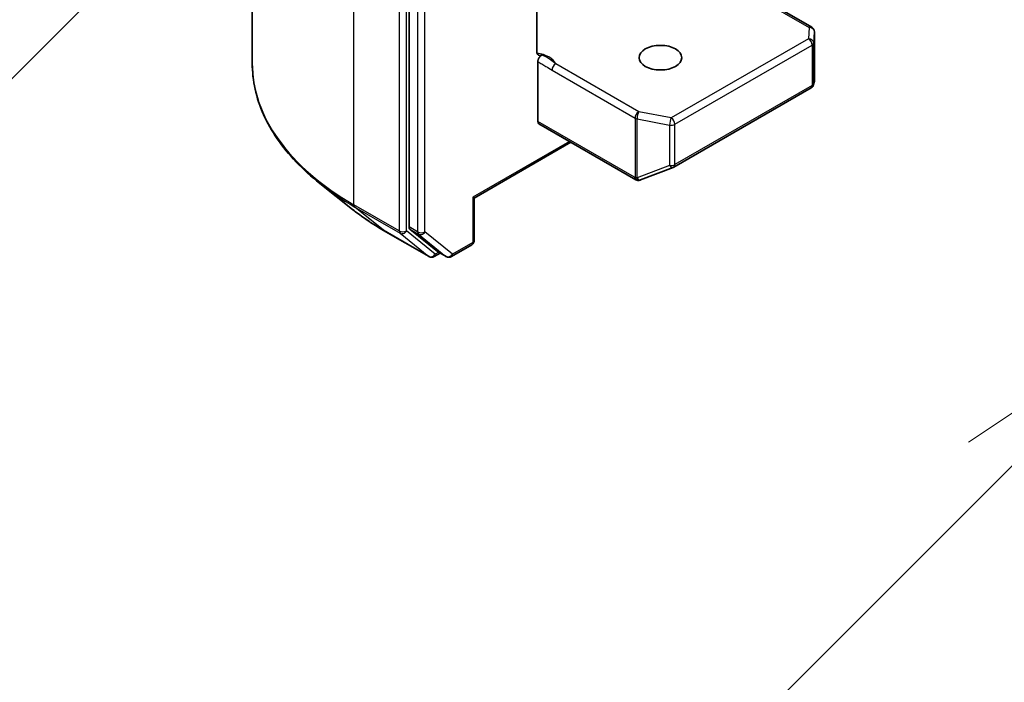
# Model space of a CAD drawing. Units: millimetres. Extents: x 80 to 12261, y 44 to 2152.
# Drawn here: x 1403 to 1460, y 593 to 631 of the extents above; entities that cross this region are included whole.
import ezdxf

# ---------------------------------------------------------------- set-up
doc = ezdxf.new("R2010")
doc.units = ezdxf.units.MM
doc.header["$LTSCALE"] = 5.5
doc.layers.add('Symbol (TK)', color=100, linetype='Continuous', lineweight=18, true_color=0x00ff3f)
doc.layers.add('Visible (ISO)', color=7, linetype='Continuous', lineweight=35)
doc.layers.add('Visible Narrow (ISO)', color=7, linetype='Continuous', lineweight=25)

# ---------------------------------------------------------------- blocks, each defined once
blk = doc.blocks.new('バルーン142')
at = {"layer": 'Symbol (TK)', "color": 100, "true_color": 0x00ff40}
blk.add_line((256.19, 115.346), (251.822, 110.978), dxfattribs=at)
blk = doc.blocks.new('バルーン146')
at = {"layer": 'Symbol (TK)', "color": 100, "true_color": 0x00ff40}
for p, q in [((267.132, 111.742), (265.011, 110.328)), ((265.364, 109.974), (267.132, 111.742)), ((265.364, 109.974), (260.365, 104.974))]:
    blk.add_line(p, q, dxfattribs=at)

msp = doc.modelspace()

# ---------------------------------------------------------------- linework, layer by layer
at = {"layer": 'Visible (ISO)'}
for p, q in [((1416.2677, 628.6563), (1416.2677, 677.4687)), ((1425.3075, 667.7271), (1425.3075, 619.2103)), ((1448.5351, 630.7312), (1442.5438, 634.1903)), ((1432.6686, 629.3474), (1432.6686, 632.6669)), ((1448.6851, 627.6631), (1448.6851, 630.4714)), ((1432.7322, 625.3016), (1432.7322, 628.7404)), ((1448.6395, 627.435), (1448.6812, 627.6267)), ((1440.5793, 622.668), (1448.4963, 627.2389)), ((1432.7943, 625.1643), (1438.3804, 621.9391)), ((1434.6413, 624.0979), (1429.0724, 620.8826)), ((1438.6588, 621.9249), (1440.5371, 622.6478)), ((1438.6343, 621.9167), (1438.6136, 621.9107)), ((1422.0559, 620.222), (1420.1649, 621.719)), ((1429.0724, 620.8826), (1428.9845, 620.9334)), ((1429.0724, 620.8826), (1429.0724, 618.443)), ((1423.8427, 619.0163), (1426.459, 617.5058)), ((1425.3567, 619.0818), (1426.9416, 617.8008)), ((1427.4495, 617.5061), (1426.9546, 617.7919)), ((1427.7495, 617.5061), (1428.9224, 618.1832)), ((1427.1046, 617.7053), (1426.759, 617.5058))]:
    msp.add_line(p, q, dxfattribs=at)
for centre, start, end in [((1448.3851, 630.4714), 0, 60), ((1448.3463, 627.4987), 300, 347.72814), ((1440.4293, 622.9278), 291.05172, 300), ((1438.5304, 622.1989), 240, 286.10211), ((1438.5511, 622.2049), 286.10211, 291.05172), ((1428.7724, 618.443), 300, 0), ((1426.609, 617.7656), 240, 300), ((1427.5995, 617.7659), 240, 300)]:
    msp.add_arc(centre, 0.3, start, end, dxfattribs=at)
msp.add_ellipse((1439.8032, 628.9759), major_axis=(1.2295, 0), ratio=0.5773503, dxfattribs=at)
for centre, major_axis, ratio, start_param, end_param in [((1448.3851, 627.6769), (-0.299, 0.0321), 0.7530193, 3.0608166, 3.257016), ((1432.9443, 625.4241), (-0.15, -0.2598), 0.5773503, 5.4977871, 6.2831853), ((1425.5197, 619.3327), (-0.15, -0.2598), 0.5773503, 5.4977871, 6.1925254), ((1427.1046, 618.0517), (-0.15, -0.2598), 0.5773503, 6.1925254, 6.2831853)]:
    msp.add_ellipse(centre, major_axis=major_axis, ratio=ratio, start_param=start_param, end_param=end_param, dxfattribs=at)
for points, knots in [([(1432.6686, 629.3474), (1432.6686, 629.2982), (1432.6794, 629.2467), (1432.7144, 629.1746), (1432.7455, 629.1422), (1432.8111, 629.1077), (1432.8578, 629.1003), (1432.9246, 629.108), (1432.9522, 629.1152), (1432.9798, 629.1252)], [0.151444025, 0.151444025, 0.151444025, 0.151444025, 0.169518324, 0.169518324, 0.188462119, 0.188462119, 0.208033743, 0.208033743, 0.218991637, 0.218991637, 0.218991637, 0.218991637]), ([(1432.7322, 628.7404), (1432.7322, 628.7548), (1432.7333, 628.7699), (1432.7356, 628.7853), (1432.7379, 628.8013), (1432.7414, 628.8176), (1432.7459, 628.8342), (1432.7513, 628.8537), (1432.7581, 628.8734), (1432.7662, 628.8927), (1432.773, 628.9089), (1432.7807, 628.9249), (1432.7892, 628.9405), (1432.7949, 628.9509), (1432.801, 628.9611), (1432.8073, 628.971), (1432.817, 628.9862), (1432.8275, 629.0006), (1432.8386, 629.0143), (1432.846, 629.0234), (1432.8537, 629.0322), (1432.8616, 629.0406), (1432.8734, 629.0531), (1432.8857, 629.0647), (1432.8982, 629.0752), (1432.9053, 629.0812), (1432.9125, 629.0868), (1432.9198, 629.092), (1432.9323, 629.101), (1432.945, 629.1088), (1432.9576, 629.1153), (1432.965, 629.119), (1432.9725, 629.1224), (1432.9798, 629.1252)], [0, 0, 0, 0, 0.005314628, 0.005314628, 0.005314628, 0.010794461, 0.010794461, 0.010794461, 0.017230667, 0.017230667, 0.017230667, 0.022602465, 0.022602465, 0.022602465, 0.026173373, 0.026173373, 0.026173373, 0.031620054, 0.031620054, 0.031620054, 0.035249713, 0.035249713, 0.035249713, 0.040701171, 0.040701171, 0.040701171, 0.043804298, 0.043804298, 0.043804298, 0.049177751, 0.049177751, 0.049177751, 0.052347798, 0.052347798, 0.052347798, 0.052347798]), ([(1420.1649, 621.719), (1419.6672, 622.113), (1419.2114, 622.526), (1418.3913, 623.3843), (1418.0271, 623.8296), (1417.3966, 624.7459), (1417.1305, 625.2171), (1416.7019, 626.178), (1416.5395, 626.6677), (1416.3223, 627.657), (1416.2677, 628.1567), (1416.2677, 628.6563)], [3.29685357, 3.29685357, 3.29685357, 3.29685357, 3.42288102, 3.42288102, 3.54890847, 3.54890847, 3.67493592, 3.67493592, 3.80096337, 3.80096337, 3.92699082, 3.92699082, 3.92699082, 3.92699082]), ([(1422.0559, 620.222), (1422.1643, 620.1362), (1422.2749, 620.0515), (1422.5005, 619.8841), (1422.6155, 619.8014), (1422.8497, 619.6383), (1422.969, 619.5578), (1423.2116, 619.3992), (1423.335, 619.321), (1423.5859, 619.1669), (1423.7133, 619.091), (1423.8427, 619.0163)], [2.98633174, 2.98633174, 2.98633174, 2.98633174, 3.01738392, 3.01738392, 3.0484361, 3.0484361, 3.07948829, 3.07948829, 3.11054047, 3.11054047, 3.14159265, 3.14159265, 3.14159265, 3.14159265])]:
    msp.add_open_spline(points, degree=3, knots=knots, dxfattribs=at)
at = {"layer": 'Visible Narrow (ISO)'}
for p, q in [((1422.1256, 620.4913), (1422.1256, 669.3038)), ((1424.7418, 667.7932), (1424.7418, 618.9808)), ((1425.1661, 618.9808), (1425.1661, 667.7932)), ((1425.8025, 667.4413), (1425.8025, 618.9245)), ((1426.2268, 618.9245), (1426.2268, 667.4413)), ((1442.3316, 634.2113), (1448.3851, 630.7164)), ((1448.3851, 630.7164), (1448.3463, 630.0707)), ((1448.6462, 629.8197), (1448.6849, 630.4654)), ((1448.6849, 630.4654), (1448.6849, 627.6709)), ((1448.3463, 630.0707), (1440.4293, 625.4998)), ((1440.6414, 625.1324), (1448.5585, 629.7033)), ((1448.5585, 629.7033), (1448.5585, 627.3762)), ((1448.6462, 627.4927), (1448.6462, 629.8197)), ((1438.5511, 625.8613), (1433.7663, 628.6237)), ((1433.5542, 628.2563), (1438.3389, 625.4938)), ((1448.6849, 627.6709), (1448.6462, 627.4927)), ((1448.5585, 627.3762), (1440.6414, 622.8053)), ((1440.4293, 625.4998), (1438.5511, 625.8613)), ((1438.3183, 622.0765), (1432.7322, 625.3016)), ((1438.3389, 625.4938), (1438.3389, 622.0824)), ((1438.4562, 622.0406), (1438.4562, 625.452)), ((1438.4562, 625.452), (1440.3344, 625.0905)), ((1440.3344, 625.0905), (1440.3344, 622.7635)), ((1440.6414, 622.8053), (1440.6414, 625.1324)), ((1434.5535, 624.1486), (1428.9845, 620.9334)), ((1440.3344, 622.7635), (1438.4562, 622.0406)), ((1438.3389, 622.0824), (1438.3183, 622.0765)), ((1428.9845, 620.9334), (1428.9845, 618.3206)), ((1424.7418, 618.9808), (1422.1256, 620.4913)), ((1422.1747, 620.3629), (1424.791, 618.8524)), ((1423.8297, 619.0252), (1422.1747, 620.3629)), ((1426.446, 617.5147), (1423.8297, 619.0252)), ((1426.8211, 617.6431), (1425.1661, 618.9808)), ((1425.8025, 618.9245), (1425.3075, 619.2103)), ((1425.3567, 619.0818), (1425.8517, 618.7961)), ((1427.8117, 617.6434), (1426.2268, 618.9245)), ((1424.791, 618.8524), (1426.446, 617.5147)), ((1425.8517, 618.7961), (1427.4366, 617.515)), ((1427.4366, 617.515), (1426.9416, 617.8008)), ((1428.9845, 618.3206), (1427.8117, 617.6434)), ((1427.0167, 617.756), (1426.8211, 617.6431))]:
    msp.add_line(p, q, dxfattribs=at)
for centre, major_axis, ratio, start_param, end_param in [((1448.3851, 630.4714), (0.15, 0.2598), 0.5773503, 0, 0.7853982), ((1448.3851, 630.4714), (0.2995, -0.018), 0.8160066, 0.0489497, 1.619746), ((1448.3851, 630.4714), (0.3, 0), 0.5773503, 6.248538, 6.2831853), ((1448.3463, 629.8257), (0.2995, -0.018), 0.8160066, 0.0489497, 1.619746), ((1448.3463, 629.8257), (0.15, -0.2598), 0.5773503, 0.7853982, 2.3561945), ((1448.3463, 629.8257), (0.3, 0), 0.5773503, 5.4977871, 6.248538), ((1432.3179, 628.3985), (1.5, 0), 0.5773503, 0.2630833, 1.3232491), ((1436.2677, 628.6563), (-20, 0), 0.5773503, 0, 0.7853982), ((1433.7663, 628.3788), (-0.15, -0.2598), 0.5773503, 3.9269908, 5.4977871), ((1448.3463, 627.4987), (0.3, 0), 0.5773503, 5.4977871, 6.248538), ((1448.3463, 627.4987), (0.2931, -0.0638), 0.9894189, 0, 0.1961994), ((1448.3463, 627.4987), (0.15, -0.2598), 0.5773503, 0, 0.7853982), ((1438.5511, 625.6163), (-0.15, -0.2598), 0.5773503, 3.9269908, 5.4977871), ((1438.5511, 625.6163), (0.0567, 0.2946), 0.2581989, 0.6405223, 2.2113186), ((1438.5511, 625.6163), (0.3, 0), 0.5773503, 3.9269908, 4.3906384), ((1440.4293, 625.2548), (-0.0567, -0.2946), 0.2581989, 3.782115, 5.3529113), ((1440.4293, 625.2548), (-0.15, 0.2598), 0.5773503, 3.9269908, 5.4977871), ((1440.4293, 625.2548), (0.3, 0), 0.5773503, 4.3906384, 5.4977871), ((1440.4293, 622.9278), (-0.3, 0), 0.5773503, 1.2490458, 2.3561945), ((1440.4293, 622.9278), (0.1078, -0.28), 0.5360563, 5.1212596, 6.2831853), ((1440.4293, 622.9278), (0.15, -0.2598), 0.5773503, 0, 0.7853982), ((1438.5304, 622.1989), (-0.15, -0.2598), 0.5773503, 5.4977871, 6.2831853), ((1438.5304, 622.1989), (0.0832, -0.2882), 0.8082904, 4.9097845, 6.2831853), ((1438.5511, 622.2049), (0.0832, -0.2882), 0.8082904, 4.9097845, 6.2831853), ((1438.5511, 622.2049), (-0.3, 0), 0.5773503, 0.7853982, 1.2490458), ((1438.5511, 622.2049), (0.1078, -0.28), 0.5360563, 5.1212596, 6.2831853), ((1436.2677, 628.4995), (19.9305, 0), 0.5773503, 3.7717299, 3.9269908), ((1436.2677, 626.2063), (-17.59, 0), 0.5773503, 0.6301372, 0.7853982), ((1422.3377, 620.6138), (-0.15, -0.2598), 0.5773503, 5.4977871, 6.1925254), ((1423.9927, 619.2761), (-0.15, -0.2598), 0.5773503, 6.1925254, 6.2831853), ((1424.954, 619.1033), (0.3, 0), 0.5773503, 3.9269908, 5.4977871), ((1424.954, 619.1033), (-0.15, -0.2598), 0.5773503, 5.4977871, 6.1925254), ((1424.954, 619.1033), (-0.1886, -0.2333), 0.8131434, 0.127344, 1.6981404), ((1426.0146, 619.047), (0.3, 0), 0.5773503, 3.9269908, 5.4977871), ((1426.0146, 619.047), (-0.15, -0.2598), 0.5773503, 5.4977871, 6.1925254), ((1426.0146, 619.047), (-0.1886, -0.2333), 0.8131434, 0.127344, 1.6981404), ((1428.7724, 618.443), (0.3, 0), 0.5773503, 5.4977871, 6.2831853), ((1428.7724, 618.443), (0.15, -0.2598), 0.5773503, 0, 0.7853982), ((1426.609, 617.7656), (-0.1886, -0.2333), 0.8131434, 0.127344, 1.6981404), ((1426.609, 617.7656), (-0.15, -0.2598), 0.5773503, 6.1925254, 6.2831853), ((1426.609, 617.7656), (0.15, -0.2598), 0.5773503, 0, 0.7853982), ((1427.5995, 617.7659), (-0.1886, -0.2333), 0.8131434, 0.127344, 1.6981404), ((1427.5995, 617.7659), (-0.15, -0.2598), 0.5773503, 6.1925254, 6.2831853), ((1427.5995, 617.7659), (0.15, -0.2598), 0.5773503, 0, 0.7853982)]:
    msp.add_ellipse(centre, major_axis=major_axis, ratio=ratio, start_param=start_param, end_param=end_param, dxfattribs=at)
for points, knots in [([(1433.7663, 628.6237), (1433.6788, 628.6962), (1433.5158, 628.8351), (1433.2354, 629.0103), (1433.0633, 629.0898), (1432.9798, 629.1252)], [0, 0, 0, 0, 0.04985924, 0.08309873, 0.11479384, 0.11479384, 0.11479384, 0.11479384]), ([(1432.7322, 628.7404), (1432.8104, 628.6999), (1432.967, 628.6187), (1433.2413, 628.4542), (1433.4367, 628.3241), (1433.5542, 628.2563)], [-0.11633822, -0.11633822, -0.11633822, -0.11633822, -0.08309873, -0.04985924, 0, 0, 0, 0])]:
    msp.add_open_spline(points, degree=3, knots=knots, dxfattribs=at)

# ---------------------------------------------------------------- block references
at = {"layer": 'Symbol (TK)', "xscale": 5.5, "yscale": 5.5, "zscale": 5.5}
for name in ['バルーン142', 'バルーン146']:
    msp.add_blockref(name, (0, 0), dxfattribs=at)

doc.saveas('drawing.dxf')
